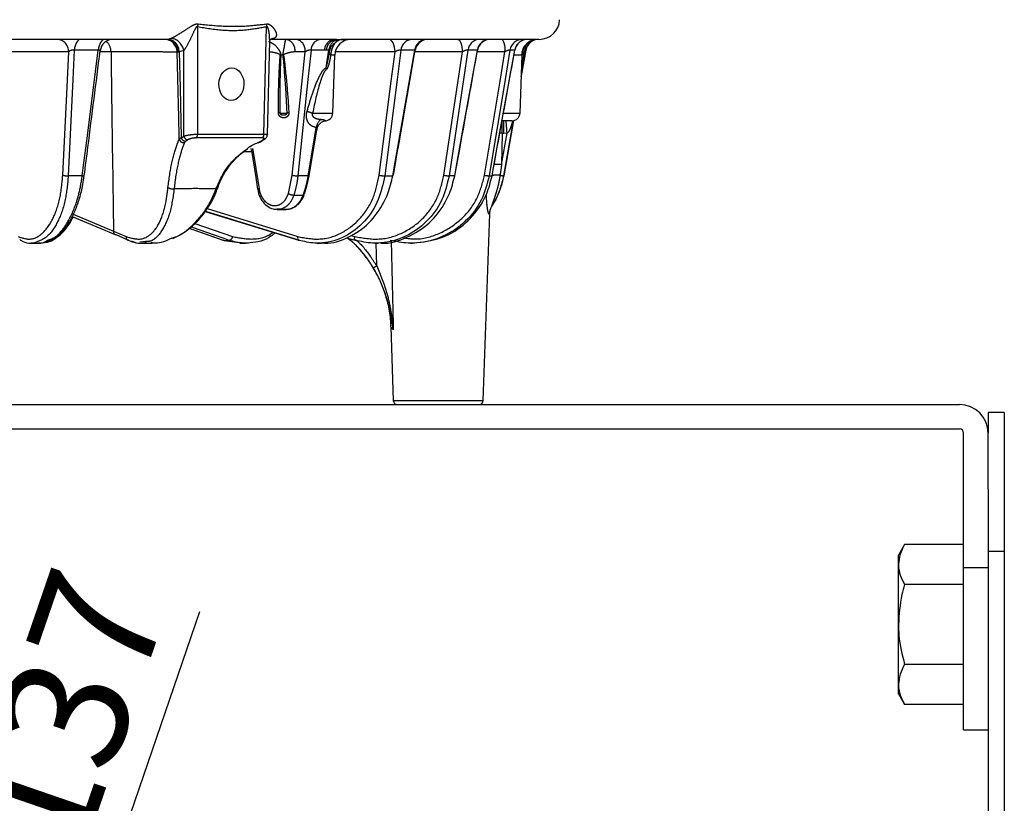
# Model space of a CAD drawing. Extents: x 5 to 415, y 5 to 292.
# Drawn here: x 85 to 109, y 112 to 131 of the extents above; entities that cross this region are included whole.
import ezdxf

# ---------------------------------------------------------------- set-up
doc = ezdxf.new("R2010")
doc.units = 0
doc.header["$PDSIZE"] = -1
doc.linetypes.add('CENTERX2', pattern=[20.32, 12.7, -2.54, 2.54, -2.54])
doc.linetypes.add('PHANTOM', pattern=[12.7, 6.35, -1.27, 1.27, -1.27, 1.27, -1.27])
doc.layers.get('0').update_dxf_attribs({"linetype": 'CONTINUOUS'})
doc.layers.get('DEFPOINTS').update_dxf_attribs({"linetype": 'CONTINUOUS'})
doc.layers.add('中心線', color=11, linetype='CENTERX2')
doc.styles.add('SLDTEXTSTYLE0', font='TXT', dxfattribs={"width": 0.7, "bigfont": 'bigfont'})
doc.styles.get("Standard").update_dxf_attribs({"font": 'msgothic.ttc'})
doc.dimstyles.new('SLDDIMSTYLE7', dxfattribs={"dimtxt": 3.031684, "dimasz": 2, "dimexe": 0, "dimexo": 0.0625, "dimgap": 0.757921, "dimtad": 1, "dimdec": 1, "dimlfac": 5, "dimrnd": 1e-09, "dimzin": 12, "dimtxsty": 'SLDTEXTSTYLE0', "dimblk1": 'OPEN30', "dimblk2": 'OPEN30', "dimsah": 1, "dimcen": 0, "dimazin": 3, "dimtfac": 1, "dimtdec": 1, "dimtofl": 0, "dimtmove": 0, "dimatfit": 3, "dimtolj": 1, "dimtzin": 12})

# ---------------------------------------------------------------- blocks, each defined once
blk = doc.blocks.new('_OPEN30')
at = {"color": 0, "linetype": 'BYBLOCK'}
for p, q in [((-1, 0.267949), (0, 0)), ((0, 0), (-1, -0.267949)), ((0, 0), (-1, 0))]:
    blk.add_line(p, q, dxfattribs=at)
blk = doc.blocks.new('_D_15')
at = {"layer": 'DEFPOINTS', "color": 0}
for p in [(84.316, 103.041), (75.402, 77.132)]:
    blk.add_point(p, dxfattribs=at)
at = {"layer": '中心線', "color": 0}
blk.add_line((84.967, 104.932), (88.951, 116.513), dxfattribs=at)
at = {"layer": '中心線', "color": 0, "xscale": 2, "yscale": 2, "zscale": 2, "rotation": 251.014031051271}
blk.add_blockref('_OPEN30', (84.316, 103.041), dxfattribs=at)
at = {"layer": '中心線', "color": 0, "insert": (82.267, 108.778), "char_height": 3.0317, "attachment_point": 1, "rotation": 71.014}
blk.add_mtext('\\A1;R137', dxfattribs=at)

msp = doc.modelspace()

# ---------------------------------------------------------------- linework, layer by layer
at = {"color": 0, "linetype": 'PHANTOM'}
for p, q in [((88.888289, 130.858488), (88.894014, 128.226203)), ((90.5214, 128.226203), (90.586125, 130.858488)), ((88.175132, 130.554629), (88.246949, 130.577735)), ((90.77617, 130.577735), (90.711092, 130.554629)), ((88.144547, 130.551825), (88.175132, 130.554629)), ((90.711092, 130.554629), (90.696858, 130.553553)), ((92.268588, 130.548421), (92.307334, 130.542091)), ((85.726916, 130.245782), (83.132488, 130.245782)), ((86.45423, 130.287392), (85.86449, 130.287392)), ((86.765886, 130.245782), (86.496982, 130.245782)), ((88.41863, 130.238251), (88.38975, 130.239493)), ((88.440143, 130.242009), (88.41863, 130.238251)), ((88.551508, 130.279902), (88.440143, 130.242009)), ((88.556078, 128.179301), (88.551508, 130.279902)), ((90.993408, 130.165783), (90.934362, 130.165783)), ((91.533196, 130.245782), (91.282355, 130.245782)), ((92.007772, 130.287392), (91.678481, 130.287392)), ((92.054205, 130.286712), (92.007772, 130.287392)), ((92.116149, 130.285466), (92.054205, 130.286712)), ((92.262932, 130.165783), (92.16009, 130.165783)), ((93.742142, 130.245782), (92.282096, 130.245782)), ((94.225555, 130.287392), (93.884686, 130.287392)), ((95.393835, 130.245782), (94.230618, 130.245782)), ((95.762706, 130.287392), (95.529309, 130.287392)), ((96.438092, 130.245782), (95.760549, 130.245782)), ((96.681214, 130.287392), (96.562378, 130.287392)), ((96.848007, 130.165783), (96.670686, 130.165783)), ((96.682324, 130.28859), (96.681214, 130.287392)), ((96.952504, 130.287392), (96.8414, 129.654712)), ((96.855091, 130.165783), (96.848007, 130.165783)), ((96.899513, 130.200458), (96.849279, 129.88034)), ((96.861868, 130.19963), (96.899513, 130.200458)), ((96.955532, 130.287392), (96.952504, 130.287392)), ((90.912013, 128.744844), (91.091782, 128.744844)), ((91.716887, 128.744844), (92.213312, 128.744844)), ((96.407608, 128.744844), (96.809626, 128.744844)), ((96.648981, 128.55979), (96.410798, 127.204529)), ((88.493039, 128.139279), (88.556078, 128.179301)), ((88.894014, 128.226203), (90.5214, 128.226203)), ((96.357274, 127.480365), (96.492304, 128.24846)), ((96.371079, 128.245784), (96.357274, 127.480365)), ((96.411947, 128.245784), (96.371079, 128.245784)), ((96.492304, 128.24846), (96.411947, 128.245784)), ((88.654776, 128.087411), (88.594518, 128.049291)), ((90.435678, 128.049291), (90.496533, 128.087411)), ((90.217662, 127.794365), (90.030054, 127.795116)), ((90.246617, 127.834288), (90.400392, 126.885325)), ((86.061089, 127.204529), (85.716697, 127.204529)), ((91.122373, 126.766682), (91.214891, 127.217532)), ((91.610618, 127.204529), (91.354849, 127.204529)), ((93.486603, 127.204529), (93.685662, 127.204529)), ((95.205169, 127.204529), (95.068871, 127.204529)), ((96.053575, 127.204529), (96.122972, 127.204529)), ((96.411941, 127.204529), (96.410798, 127.204529)), ((91.256835, 126.729951), (91.484976, 126.729951)), ((96.12059, 126.465241), (96.120769, 126.465241)), ((85.839506, 126.26055), (86.827991, 125.848026)), ((89.127393, 126.40116), (91.352933, 125.712205)), ((88.828294, 126.03528), (89.752709, 125.712205)), ((86.827991, 125.848026), (87.137172, 125.712395)), ((88.687149, 125.916509), (89.535624, 125.619973)), ((92.65354, 125.740958), (92.754345, 125.712205)), ((89.535624, 125.619973), (89.66953, 125.619973)), ((93.289991, 124.994037), (93.278812, 125.549165)), ((93.698779, 121.688334), (95.086687, 121.688334)), ((95.086687, 121.688334), (95.90552, 121.688334)), ((107.70216, 117.591826), (108.302159, 117.591826)), ((107.70216, 113.604835), (108.302159, 113.604835))]:
    msp.add_line(p, q, dxfattribs=at)
at = {"color": 0, "linetype": 'CONTINUOUS'}
for p, q in [((88.144547, 130.551825), (81.176722, 130.551825)), ((84.81536, 130.539326), (84.81536, 130.551825)), ((90.606903, 128.209958), (90.663624, 130.516715)), ((92.304954, 130.551825), (90.673981, 130.551825)), ((92.250567, 130.551825), (92.268588, 130.548421)), ((92.304954, 130.551825), (92.477872, 130.551825)), ((97.24205, 130.551825), (92.477872, 130.551825)), ((96.08326, 130.551825), (96.078194, 130.551825)), ((92.213312, 128.744844), (92.262932, 130.165783)), ((96.809626, 128.744844), (96.859242, 130.16564)), ((96.840763, 129.636509), (96.955532, 130.287392)), ((92.010416, 128.551824), (91.991651, 128.551824)), ((92.013434, 128.551824), (92.010416, 128.551824)), ((96.609748, 128.551824), (96.380932, 128.551824)), ((96.411941, 127.204529), (96.650236, 128.555966)), ((90.196352, 127.877221), (90.209818, 127.821387)), ((90.213176, 127.822409), (90.213088, 127.822653)), ((86.09779, 127.147294), (86.107497, 127.210254)), ((91.633325, 127.205706), (91.63332, 127.205921)), ((96.124244, 127.204064), (96.122972, 127.204529)), ((89.375286, 126.88636), (89.375468, 126.886831)), ((90.366862, 126.8737), (90.366893, 126.874039)), ((91.508411, 126.736177), (91.508551, 126.736758)), ((89.080866, 126.331035), (91.374402, 125.621031)), ((89.083523, 126.335041), (91.392634, 125.621022)), ((90.849983, 126.376513), (91.053905, 126.376513)), ((95.90552, 121.688334), (96.065444, 126.26797)), ((85.808332, 126.201824), (86.866814, 125.760094)), ((87.201865, 125.619973), (86.888828, 125.755794)), ((88.684987, 125.914822), (89.52238, 125.622163)), ((84.813558, 125.551824), (84.999857, 125.551824)), ((84.999857, 125.551824), (85.031324, 125.551824)), ((87.61522, 125.588981), (87.472178, 125.578592)), ((87.493422, 125.551824), (87.758106, 125.551824)), ((87.758106, 125.551824), (87.786331, 125.551824)), ((89.535624, 125.619973), (89.921029, 125.565244)), ((89.930417, 125.551824), (90.068673, 125.551824)), ((91.374407, 125.621036), (91.381649, 125.619973)), ((91.828157, 125.551824), (91.935751, 125.551824)), ((91.935751, 125.551824), (91.953761, 125.551824)), ((92.538684, 125.684173), (92.762271, 125.620399)), ((92.765439, 125.619973), (92.762287, 125.620396)), ((93.250543, 125.551824), (93.324496, 125.551824)), ((94.130864, 125.551824), (94.168364, 125.551824)), ((93.181093, 124.974979), (93.207512, 124.930949)), ((93.207512, 124.930949), (93.220914, 124.908612)), ((93.220914, 124.908612), (93.256928, 124.848587)), ((93.635527, 123.499645), (93.698779, 121.688334)), ((81.005952, 121.591825), (107.602159, 121.591825)), ((108.702159, 121.391825), (108.302159, 121.391825)), ((108.302159, 121.391825), (108.302159, 120.891825)), ((108.702159, 121.391825), (108.702159, 117.994601)), ((81.005952, 120.991824), (107.602159, 120.991824)), ((107.70216, 117.591826), (107.70216, 120.891825)), ((108.302159, 119.514475), (108.302159, 120.891825)), ((108.302159, 119.514475), (108.302159, 117.994601)), ((106.253997, 118.154816), (106.10216, 117.891825)), ((107.70216, 118.154816), (106.253997, 118.154816)), ((108.302159, 117.994601), (108.702159, 117.994601)), ((108.302159, 117.994601), (108.302159, 95.203912)), ((108.702159, 117.994601), (108.702159, 95.203912)), ((106.10216, 117.664067), (106.10216, 117.891825)), ((106.10216, 116.191823), (106.10216, 117.664067)), ((107.70216, 113.604835), (107.70216, 117.591826)), ((107.70216, 117.173321), (106.253997, 117.173321)), ((106.10216, 114.719582), (106.10216, 116.191823)), ((107.70216, 115.210328), (106.253997, 115.210328)), ((106.10216, 114.491824), (106.10216, 114.719582)), ((106.10216, 114.491824), (106.253997, 114.228833)), ((107.70216, 114.228833), (106.253997, 114.228833)), ((107.70216, 113.604186), (107.70216, 113.604835)), ((107.70216, 113.604186), (108.302159, 113.604186))]:
    msp.add_line(p, q, dxfattribs=at)
at = {"color": 0, "linetype": 'PHANTOM', "flags": 128}
for points in [[(90.77617, 130.577735), (90.731329, 130.570934), (90.696721, 130.556757)], [(86.017463, 130.551825), (85.99049, 130.546964), (85.964336, 130.532525), (85.939796, 130.508954), (85.917616, 130.476958), (85.898471, 130.437518), (85.882941, 130.391825), (85.871498, 130.341271), (85.86449, 130.287392)], [(86.615826, 130.551825), (86.587332, 130.546964), (86.559704, 130.532525), (86.533782, 130.508954), (86.510352, 130.476958), (86.490126, 130.437518), (86.473721, 130.391825), (86.461633, 130.341271), (86.45423, 130.287392)], [(93.742142, 130.245782), (93.73782, 130.306188), (93.727723, 130.363891), (93.712214, 130.416796), (93.691859, 130.462981), (93.667397, 130.500767), (93.639715, 130.528785), (93.609821, 130.54601), (93.578798, 130.551825)], [(95.280695, 130.551825), (95.302183, 130.54601), (95.322889, 130.528785), (95.342063, 130.500767), (95.359007, 130.462981), (95.373106, 130.416796), (95.383849, 130.363891), (95.390843, 130.306188), (95.393835, 130.245782)], [(85.581203, 127.217532), (85.67725, 129.212684), (85.726916, 130.245782)], [(85.86449, 130.287392), (85.830032, 129.567907), (85.716697, 127.204529)], [(86.061089, 127.204529), (86.086197, 127.401302), (86.186609, 128.188408), (86.45423, 130.287392)], [(88.442637, 128.108335), (88.441557, 128.151826), (88.429647, 128.631676), (88.38975, 130.239493)], [(88.440143, 130.242009), (88.462513, 129.352904), (88.492723, 128.151826), (88.493039, 128.139279)], [(91.214891, 127.217532), (91.424674, 129.212684), (91.533196, 130.245782)], [(91.678481, 130.287392), (91.602821, 129.566125), (91.354849, 127.204529)], [(92.045944, 129.857356), (92.073912, 130.0279), (92.116149, 130.285466)], [(93.350791, 127.217532), (93.64947, 129.52821), (93.742142, 130.245782)], [(93.884686, 130.287392), (93.791844, 129.567907), (93.486603, 127.204529)], [(93.685662, 127.204529), (93.720144, 127.401302), (93.858049, 128.188408), (94.225555, 130.287392)], [(94.94133, 127.217532), (95.239547, 129.212684), (95.393835, 130.245782)], [(95.529309, 130.287392), (95.421921, 129.567907), (95.068871, 127.204529)], [(95.205169, 127.204529), (95.240781, 127.401302), (95.383193, 128.188408), (95.762706, 130.287392)], [(95.938181, 127.217532), (96.319706, 129.52821), (96.438092, 130.245782)], [(96.562378, 130.287392), (96.443707, 129.567907), (96.053575, 127.204529)], [(96.122972, 127.204529), (96.158629, 127.401302), (96.301224, 128.188408), (96.681214, 130.287392)], [(91.133438, 128.747634), (91.128509, 128.747306), (91.123495, 128.746969), (91.1184, 128.746627), (91.113227, 128.746281), (91.107975, 128.745929), (91.10265, 128.745572), (91.097251, 128.745211), (91.091782, 128.744844)], [(91.610618, 127.204529), (91.642927, 127.401302), (91.772131, 128.188408), (91.804517, 128.385741)], [(89.34381, 126.886288), (89.358454, 126.884095), (89.368895, 126.883826), (89.374569, 126.885498), (89.375286, 126.88636)], [(91.484976, 126.729951), (91.495699, 126.730002), (91.503369, 126.731599), (91.507696, 126.734684), (91.508411, 126.736177)], [(89.66953, 125.619973), (89.52142, 125.671736), (88.92898, 125.878788), (88.728564, 125.948832)], [(91.352933, 125.712205), (91.350042, 125.693975), (91.349112, 125.676567), (91.350174, 125.660614), (91.353192, 125.64669), (91.358054, 125.635306), (91.364584, 125.626875), (91.372545, 125.621701), (91.374407, 125.621036)], [(92.762287, 125.620396), (92.759367, 125.621701), (92.754397, 125.626875), (92.750709, 125.635306), (92.748437, 125.64669), (92.747665, 125.660614), (92.748419, 125.676567), (92.750673, 125.693975), (92.754345, 125.712205)]]:
    msp.add_lwpolyline(points, dxfattribs=at)
at = {"color": 0, "linetype": 'CONTINUOUS', "flags": 128}
for points in [[(91.633322, 127.205703), (91.690687, 127.555368), (91.817044, 128.325934)], [(90.382058, 128.020463), (90.390553, 128.018645), (90.394558, 128.01953)], [(90.496533, 128.087411), (90.510746, 128.089235), (90.523242, 128.094298)], [(90.213079, 127.822647), (90.320737, 127.158383), (90.366835, 126.873691)], [(95.205169, 127.204529), (95.209748, 127.204029), (95.210748, 127.204091)], [(86.888828, 125.755794), (86.874576, 125.757522), (86.866782, 125.760115)], [(89.535624, 125.619973), (89.523796, 125.621701), (89.522374, 125.622166)]]:
    msp.add_lwpolyline(points, dxfattribs=at)
at = {"color": 0, "linetype": 'PHANTOM'}
for centre, radius, start, end in [((89.38591, 130.772654), 0.504969, 161.7810382, 170.2134062), ((91.050421, 130.928727), 0.469579, 179.7798276, 188.6025972), ((88.192701, 130.217626), 0.364172, 9.8464174, 81.4330744), ((85.427399, 130.252935), 0.299602, 358.6317978, 86.048047), ((86.427128, 130.247749), 0.338763, 359.6672848, 49.0714904), ((88.073612, 130.235685), 0.316161, 0.6902434, 89.3439158), ((88.120369, 130.254121), 0.298684, 356.9541171, 85.3567931), ((88.127528, 130.245638), 0.312636, 359.3347977, 81.2417049), ((91.007462, 130.28253), 0.277338, 352.3857197, 76.167014), ((91.258303, 130.28253), 0.277338, 352.3857197, 76.167014), ((91.951543, 130.280949), 0.273138, 97.3791154, 178.6483148), ((92.283088, 130.278284), 0.275467, 96.7800596, 178.1053699), ((92.345021, 130.267148), 0.291473, 105.2024272, 176.1512846), ((92.41427, 130.262895), 0.298974, 110.9576167, 175.6703374), ((92.455822, 130.191173), 0.33308, 123.4573153, 166.0435224), ((92.481391, 130.246119), 0.305726, 90.6595894, 133.1789228), ((94.173952, 130.262077), 0.290372, 93.7572356, 174.998572), ((94.517529, 130.258946), 0.293357, 93.2736159, 174.4355353), ((95.832043, 130.246452), 0.305489, 91.5848538, 172.2984955), ((96.06743, 130.244125), 0.30778, 91.3079617, 171.918732), ((95.98785, 130.317054), 0.455848, 351.0048681, 30.9987788), ((96.87404, 130.235956), 0.315877, 90.4119661, 170.6285297), ((96.993921, 130.234716), 0.317113, 90.2854158, 170.4382724), ((97.244794, 130.154898), 0.396937, 90.3960879, 178.4285004), ((97.295239, 130.243253), 0.370644, 148.1396543, 173.8617278), ((90.711905, 129.250723), 0.941712, 76.3361128, 77.0749571), ((90.57346, 132.026624), 1.907638, 282.7172805, 283.0928223), ((92.204304, 130.237622), 0.084355, 199.9252774, 238.3891308), ((92.438745, 129.890746), 0.394218, 184.8586495, 191.3805562), ((90.765016, 127.067201), 1.684071, 84.9924539, 86.2331204), ((92.575491, 131.586068), 2.968122, 250.439286, 253.1854411), ((92.162707, 128.316503), 0.364821, 131.5203476, 169.0596244), ((90.424073, 128.320099), 5.94747, 359.2840558, 2.2329188), ((90.462278, 128.320093), 5.950132, 359.2844368, 2.23198), ((91.017342, 127.933608), 5.484008, 3.2913179, 6.4727494), ((88.669668, 128.202356), 0.115905, 191.4734399, 262.6183677), ((88.790597, 128.218451), 0.103708, 303.7126397, 4.2873242), ((90.41835, 128.218091), 0.103369, 303.7897783, 4.501038), ((88.546988, 128.124007), 0.105521, 188.5411489, 281.1089869), ((88.609483, 128.168379), 0.120024, 194.0310928, 262.8375365), ((90.436228, 128.101595), 0.052307, 269.3981003, 303.0503593), ((90.253226, 127.761113), 0.073473, 95.1608483, 123.1133955), ((96.198846, 119.352359), 8.12955, 88.8833499, 90.19025), ((85.689611, 127.634734), 0.431057, 255.4341044, 273.6026308), ((86.079218, 127.274485), 0.072267, 255.4712371, 295.4958338), ((91.336725, 127.769184), 0.564945, 257.545966, 271.8383888), ((91.620206, 127.239169), 0.035943, 254.5288396, 291.4067396), ((93.47493, 127.798377), 0.593962, 257.936153, 271.1261077), ((95.065245, 127.800973), 0.596454, 258.0093311, 270.3482877), ((96.060539, 127.784875), 0.580388, 257.8294688, 269.3125006), ((96.265399, 121.508689), 5.707633, 89.4571853, 91.44133), ((96.428872, 127.714859), 0.51065, 257.6292246, 267.9716494), ((88.278457, 127.087771), 0.205284, 236.5495548, 281.0427894), ((90.409432, 126.803134), 0.082687, 96.2765172, 120.9615166), ((91.260505, 127.007865), 0.277938, 240.1989088, 269.2433646), ((96.447349, 126.254706), 0.388711, 147.2057853, 178.9417614), ((86.906111, 125.829983), 0.080177, 166.994951, 240.6248262), ((87.209517, 125.694181), 0.074602, 165.8684387, 264.1127498), ((89.645647, 125.725134), 0.10784, 282.7955346, 353.1139507), ((92.847861, 125.681751), 0.817575, 295.9572138, 302.7369359)]:
    msp.add_arc(centre, radius, start, end, dxfattribs=at)
at = {"color": 0, "linetype": 'CONTINUOUS'}
for centre, radius, start, end in [((97.280902, 131.051825), 0.5, 270, 358), ((86.817838, 130.231824), 0.320001, 90.0077131, 172.8931366), ((92.662688, 130.151825), 0.4, 90, 178), ((92.305043, 130.354888), 0.196937, 90.0257147, 100.6674626), ((94.553167, 130.231826), 0.319999, 90.0009881, 170.1448977), ((96.0833, 130.231825), 0.32, 90.0070851, 169.8320916), ((96.99761, 130.231823), 0.320002, 90.0008425, 169.7830389), ((97.259003, 130.151846), 0.399999, 90.161957, 178.1312926), ((97.267619, 130.231853), 0.319971, 90.0034201, 170.0043736), ((97.270671, 130.231825), 0.32, 90, 170), ((92.013434, 128.751825), 0.2, 270, 358), ((96.609748, 128.751825), 0.2, 270, 358), ((93.691868, 127.226944), 0.023258, 254.5224524, 286.4648064), ((94.442325, 127.551825), 2, 327.0990609, 350), ((93.798719, 121.691825), 0.1, 182, 270), ((95.805581, 121.691825), 0.1, 270, 358), ((107.602159, 120.891825), 0.7, 0, 90), ((107.602159, 120.891825), 0.1, 0, 90)]:
    msp.add_arc(centre, radius, start, end, dxfattribs=at)
msp.add_ellipse((89.721443, 129.451825), major_axis=(0.010868, 0.399913), ratio=0.766435333, dxfattribs=at)
at = {"color": 0, "linetype": 'PHANTOM'}
for points, knots in [([(88.246949, 130.577735), (88.257496, 130.583065), (88.297408, 130.603234), (88.403442, 130.662597), (88.561128, 130.760681), (88.705651, 130.858779), (88.808977, 130.917109), (88.867085, 130.93362), (88.893023, 130.931575), (88.906256, 130.930532)], [0, 0, 0, 0, 0.057708779, 0.218382762, 0.457165524, 0.737888881, 0.878657891, 0.9380926, 1, 1, 1, 1]), ([(88.888289, 130.858488), (88.885776, 130.859828), (88.88126, 130.862236), (88.87328, 130.861451), (88.863984, 130.856318), (88.844452, 130.83472), (88.793656, 130.734742), (88.717794, 130.55995), (88.62286, 130.377852), (88.565578, 130.299217), (88.551508, 130.279902)], [0, 0, 0, 0, 0.01478384, 0.026562021, 0.040970267, 0.066211507, 0.157297916, 0.518813846, 0.881807335, 1, 1, 1, 1]), ([(90.586125, 130.858488), (90.432494, 130.829592), (90.075097, 130.762371), (89.503981, 130.753682), (89.094439, 130.823396), (88.888289, 130.858488)], [0, 0, 0, 0, 0.272431632, 0.633767441, 1, 1, 1, 1]), ([(88.906256, 130.930532), (89.110694, 130.909268), (89.521125, 130.866578), (90.080504, 130.871628), (90.431266, 130.912922), (90.580845, 130.930532)], [0, 0, 0, 0, 0.362743915, 0.728246728, 1, 1, 1, 1]), ([(90.580845, 130.930532), (90.59056, 130.931545), (90.611673, 130.933747), (90.65253, 130.923388), (90.696268, 130.894194), (90.765996, 130.824169), (90.82383, 130.73009), (90.833453, 130.640259), (90.805608, 130.595906), (90.782494, 130.581639), (90.77617, 130.577735)], [0, 0, 0, 0, 0.048091125, 0.104511948, 0.216315788, 0.319494056, 0.630315434, 0.842424039, 0.956887723, 1, 1, 1, 1]), ([(90.662599, 130.522264), (90.660866, 130.591957), (90.65858, 130.683876), (90.634709, 130.793792), (90.621369, 130.838659), (90.606479, 130.857526), (90.599703, 130.8618), (90.592745, 130.861895), (90.588492, 130.860016), (90.586364, 130.858642), (90.586125, 130.858488)], [0, 0, 0, 0, 0.563013843, 0.742558918, 0.901515969, 0.929128612, 0.957311066, 0.977418909, 0.997459612, 1, 1, 1, 1]), ([(90.635962, 130.502997), (90.681044, 130.482377), (90.775053, 130.439379), (90.856309, 130.345681), (90.905084, 130.267262), (90.924427, 130.224577), (90.931895, 130.193247), (90.933583, 130.18066), (90.934223, 130.172773), (90.934315, 130.168159), (90.934362, 130.165783)], [0, 0, 0, 0, 0.312919058, 0.652527222, 0.76582133, 0.904070762, 0.949661293, 0.970611261, 0.984865221, 1, 1, 1, 1]), ([(90.993408, 130.165783), (90.993337, 130.167873), (90.993169, 130.172816), (90.993201, 130.180167), (90.993543, 130.190528), (90.99793, 130.24536), (91.023011, 130.353659), (91.03995, 130.476696), (91.056447, 130.543107), (91.068988, 130.549418), (91.073771, 130.551825)], [0, 0, 0, 0, 0.009201663, 0.021765282, 0.032424742, 0.055182516, 0.268165709, 0.573606844, 0.837387951, 1, 1, 1, 1]), ([(92.27219, 130.469061), (92.255716, 130.446174), (92.230963, 130.411785), (92.200807, 130.34898), (92.182082, 130.297109), (92.168602, 130.241569), (92.162304, 130.198608), (92.160579, 130.173042), (92.16009, 130.165783)], [0, 0, 0, 0, 0.300824777, 0.452006088, 0.635296298, 0.7844125, 0.938793221, 1, 1, 1, 1]), ([(92.307334, 130.542091), (92.313037, 130.541276), (92.3257, 130.539465), (92.324642, 130.529648), (92.306097, 130.509383), (92.283801, 130.482869), (92.27219, 130.469061)], [0, 0, 0, 0, 0.168135356, 0.373354831, 0.673659087, 1, 1, 1, 1]), ([(85.86449, 130.287392), (85.856254, 130.288232), (85.846212, 130.289256), (85.825263, 130.2884), (85.811778, 130.286491), (85.789565, 130.281391), (85.766223, 130.273449), (85.741855, 130.2598), (85.731338, 130.249932), (85.726916, 130.245782)], [0, 0, 0, 0, 0.160371758, 0.195536913, 0.376118518, 0.39407236, 0.605128352, 0.83392676, 1, 1, 1, 1]), ([(86.498914, 130.27174), (86.499529, 130.273758), (86.501516, 130.280277), (86.493275, 130.286629), (86.480228, 130.288961), (86.467399, 130.288999), (86.459919, 130.288086), (86.45423, 130.287392)], [0, 0, 0, 0, 0.151613931, 0.489686727, 0.747344459, 0.807845553, 1, 1, 1, 1]), ([(88.38975, 130.239493), (88.274185, 130.240346), (88.039706, 130.242077), (87.52314, 130.243921), (87.073352, 130.24512), (86.853288, 130.245594), (86.765886, 130.245782)], [0, 0, 0, 0, 0.353606113, 0.717458572, 0.88778423, 1, 1, 1, 1]), ([(86.765886, 130.245782), (86.771053, 129.852891), (86.790331, 128.387043), (86.812075, 126.921072), (86.827991, 125.848026)], [0, 0, 0, 0, 0.268029853, 1, 1, 1, 1]), ([(90.922544, 130.168576), (90.922555, 130.169055), (90.922578, 130.170012), (90.922026, 130.171697), (90.920137, 130.174617), (90.910429, 130.182068), (90.868293, 130.199504), (90.777329, 130.231), (90.692629, 130.24021), (90.641386, 130.245782)], [0, 0, 0, 0, 0.003748089, 0.007483018, 0.013941878, 0.033150309, 0.120595972, 0.467970798, 1, 1, 1, 1]), ([(90.875654, 128.747634), (90.877953, 129.087576), (90.881165, 129.562735), (90.913377, 130.034363), (90.922544, 130.168576)], [0, 0, 0, 0, 0.715426608, 1, 1, 1, 1]), ([(90.934362, 130.165783), (90.928811, 130.031525), (90.90927, 129.558909), (90.910869, 129.084491), (90.912013, 128.744844)], [0, 0, 0, 0, 0.2840758531, 1, 1, 1, 1]), ([(91.091782, 128.744844), (91.08081, 128.957916), (91.056387, 129.432164), (91.015774, 129.905248), (90.993408, 130.165783)], [0, 0, 0, 0, 0.44928272, 1, 1, 1, 1]), ([(91.282355, 130.245782), (91.241847, 130.242113), (91.164057, 130.235069), (91.076705, 130.205906), (91.02724, 130.187113), (91.013093, 130.178772), (91.009463, 130.176085), (91.007154, 130.173821), (91.005904, 130.171581), (91.005465, 130.170023), (91.005557, 130.168996), (91.005595, 130.168576)], [0, 0, 0, 0, 0.422439656, 0.811259592, 0.943141102, 0.961961376, 0.974431276, 0.987218809, 0.991940049, 0.996707651, 1, 1, 1, 1]), ([(91.005595, 130.168576), (91.032596, 129.932837), (91.086706, 129.460423), (91.11784, 128.985544), (91.133438, 128.747634)], [0, 0, 0, 0, 0.499007619, 1, 1, 1, 1]), ([(91.678481, 130.287392), (91.672102, 130.288232), (91.664324, 130.289256), (91.646, 130.2884), (91.633273, 130.28649), (91.610937, 130.281392), (91.585674, 130.273449), (91.555578, 130.2598), (91.539822, 130.249932), (91.533196, 130.245782)], [0, 0, 0, 0, 0.160366525, 0.195538593, 0.376113779, 0.394070835, 0.60512681, 0.833932042, 1, 1, 1, 1]), ([(92.045944, 129.857356), (92.047522, 129.860615), (92.05481, 129.875668), (92.072822, 129.940438), (92.097378, 130.054259), (92.115554, 130.156003), (92.124999, 130.208875)], [0, 0, 0, 0, 0.031255208, 0.144346335, 0.555363321, 1, 1, 1, 1]), ([(92.16009, 130.165783), (92.150856, 130.111938), (92.132744, 130.00631), (92.101398, 129.888948), (92.06915, 129.82741), (92.055713, 129.815899), (92.052278, 129.812957)], [0, 0, 0, 0, 0.421983142, 0.827790412, 0.955971429, 1, 1, 1, 1]), ([(92.132575, 130.271507), (92.13225, 130.274498), (92.1316, 130.280494), (92.127282, 130.285357), (92.121595, 130.28619), (92.117342, 130.285625), (92.116149, 130.285466)], [0, 0, 0, 0, 0.277039579, 0.555268826, 0.875319683, 1, 1, 1, 1]), ([(92.124999, 130.208875), (92.125248, 130.210306), (92.126124, 130.215355), (92.127525, 130.223873), (92.12927, 130.235032), (92.130753, 130.245663), (92.132356, 130.258576), (92.132488, 130.266414), (92.132575, 130.271507)], [0, 0, 0, 0, 0.064922709, 0.229008198, 0.38609047, 0.574387743, 0.723415765, 1, 1, 1, 1]), ([(93.884686, 130.287392), (93.87954, 130.288232), (93.873265, 130.289256), (93.857121, 130.2884), (93.845357, 130.28649), (93.823986, 130.281392), (93.798901, 130.273449), (93.767276, 130.259801), (93.749583, 130.249932), (93.742142, 130.245782)], [0, 0, 0, 0, 0.160367394, 0.195538741, 0.376107789, 0.394067488, 0.605128185, 0.833932895, 1, 1, 1, 1]), ([(94.237529, 130.28665), (94.237405, 130.287687), (94.237248, 130.288999), (94.232653, 130.288982), (94.228621, 130.288079), (94.225555, 130.287392)], [0, 0, 0, 0, 0.475513333, 0.601130094, 1, 1, 1, 1]), ([(95.529309, 130.287392), (95.525555, 130.288232), (95.520978, 130.289256), (95.507491, 130.2884), (95.497058, 130.28649), (95.477291, 130.281392), (95.453156, 130.273449), (95.420959, 130.2598), (95.401866, 130.249932), (95.393835, 130.245782)], [0, 0, 0, 0, 0.160382133, 0.195552834, 0.376118486, 0.39407511, 0.605127609, 0.833930659, 1, 1, 1, 1]), ([(95.767722, 130.288399), (95.767972, 130.288617), (95.768504, 130.28908), (95.767101, 130.288897), (95.764604, 130.288042), (95.762706, 130.287392)], [0, 0, 0, 0, 0.175612685, 0.373039242, 1, 1, 1, 1]), ([(96.562378, 130.287392), (96.560128, 130.288232), (96.557385, 130.289256), (96.546975, 130.2884), (96.538176, 130.28649), (96.520635, 130.281393), (96.498166, 130.273448), (96.466383, 130.2598), (96.446468, 130.249932), (96.438092, 130.245782)], [0, 0, 0, 0, 0.160377199, 0.195543448, 0.376111705, 0.394073199, 0.605125376, 0.833928234, 1, 1, 1, 1]), ([(96.926721, 130.282886), (96.926021, 130.282481), (96.92426, 130.281463), (96.920029, 130.275568), (96.909496, 130.251749), (96.90341, 130.224718), (96.899899, 130.202862), (96.899513, 130.200458)], [0, 0, 0, 0, 0.034929988, 0.087811301, 0.255778012, 0.918166134, 1, 1, 1, 1]), ([(96.952504, 130.287392), (96.951829, 130.288232), (96.951006, 130.289257), (96.944197, 130.288426), (96.937454, 130.286595), (96.929552, 130.283898), (96.927574, 130.283191), (96.926721, 130.282886)], [0, 0, 0, 0, 0.384758345, 0.469088848, 0.874375952, 0.94576664, 1, 1, 1, 1]), ([(91.581747, 128.789244), (91.618647, 128.916925), (91.692347, 129.171945), (91.804538, 129.479135), (91.906827, 129.692228), (91.977918, 129.808036), (92.028006, 129.844351), (92.045944, 129.857356)], [0, 0, 0, 0, 0.326732194, 0.652586373, 0.80482154, 0.930099658, 1, 1, 1, 1]), ([(92.052278, 129.812957), (92.03949, 129.800751), (92.026109, 129.787979), (91.99237, 129.73723), (91.950078, 129.645371), (91.834778, 129.309458), (91.769865, 128.998573), (91.716887, 128.744844)], [0, 0, 0, 0, 0.056582318, 0.059208785, 0.177061005, 0.328361048, 1, 1, 1, 1]), ([(91.133438, 128.747634), (91.133246, 128.73706), (91.132861, 128.715954), (91.120318, 128.684561), (91.09613, 128.653912), (91.054231, 128.628929), (90.998718, 128.62098), (90.945699, 128.635507), (90.907843, 128.664239), (90.886941, 128.69425), (90.876879, 128.722727), (90.876014, 128.74032), (90.875654, 128.747634)], [0, 0, 0, 0, 0.067777899, 0.13528105, 0.226919871, 0.355666997, 0.525810195, 0.697648078, 0.80480503, 0.886728398, 0.952913236, 1, 1, 1, 1]), ([(90.912013, 128.744844), (90.912079, 128.742706), (90.912167, 128.739847), (90.913656, 128.734161), (90.915858, 128.729675), (90.921737, 128.721604), (90.933684, 128.711971), (90.958694, 128.701363), (90.993902, 128.696224), (91.032025, 128.699027), (91.062054, 128.70813), (91.080538, 128.719467), (91.089174, 128.730235), (91.091958, 128.738707), (91.091838, 128.7429), (91.091782, 128.744844)], [0, 0, 0, 0, 0.02318217, 0.030998077, 0.065227927, 0.080330652, 0.154733698, 0.268501825, 0.469191814, 0.670641384, 0.813077898, 0.901094164, 0.954456859, 0.978883383, 1, 1, 1, 1]), ([(91.804517, 128.385741), (91.75752, 128.399396), (91.684828, 128.420517), (91.60599, 128.506255), (91.569947, 128.596326), (91.561893, 128.697097), (91.575044, 128.758131), (91.581747, 128.789244)], [0, 0, 0, 0, 0.3445612236, 0.5329464579, 0.7240165634, 0.8593102016, 1, 1, 1, 1]), ([(91.716887, 128.744844), (91.713895, 128.737921), (91.708912, 128.726396), (91.706415, 128.706379), (91.708512, 128.689935), (91.717268, 128.667216), (91.73139, 128.650758), (91.760689, 128.628163), (91.823769, 128.600719), (91.881322, 128.594159), (91.920872, 128.589652)], [0, 0, 0, 0, 0.058791823, 0.097868727, 0.157801354, 0.193166747, 0.310183144, 0.356979609, 0.558106072, 1, 1, 1, 1]), ([(91.920872, 128.589652), (91.926886, 128.589097), (91.958166, 128.586209), (92.001622, 128.577277), (92.030745, 128.564386), (92.034877, 128.554158), (92.018455, 128.552591), (92.010416, 128.551824)], [0, 0, 0, 0, 0.060076069, 0.312462104, 0.558530896, 0.78392336, 1, 1, 1, 1]), ([(96.627519, 128.555433), (96.622037, 128.531285), (96.606744, 128.463911), (96.57609, 128.374411), (96.538483, 128.292668), (96.505868, 128.261444), (96.492304, 128.24846)], [0, 0, 0, 0, 0.217294202, 0.606255258, 0.836258618, 1, 1, 1, 1]), ([(88.556078, 128.179301), (88.571907, 128.183999), (88.60592, 128.194096), (88.675199, 128.207235), (88.752524, 128.217626), (88.829925, 128.224503), (88.872609, 128.225636), (88.894014, 128.226203)], [0, 0, 0, 0, 0.1816818883, 0.3904223442, 0.5935984878, 0.7961883893, 1, 1, 1, 1]), ([(90.5214, 128.226203), (90.531616, 128.226005), (90.561565, 128.225423), (90.594112, 128.220619), (90.611571, 128.214961), (90.606521, 128.21016), (90.606325, 128.209973)], [0, 0, 0, 0, 0.198360782, 0.58151873, 0.983725958, 1, 1, 1, 1]), ([(91.815678, 128.325457), (91.817346, 128.33481), (91.820281, 128.351258), (91.81638, 128.370577), (91.810678, 128.381323), (91.806086, 128.384616), (91.804517, 128.385741)], [0, 0, 0, 0, 0.407593485, 0.716756578, 0.903218907, 1, 1, 1, 1]), ([(96.371079, 128.245784), (96.353924, 128.246056), (96.334146, 128.24637), (96.315494, 128.246434), (96.313019, 128.246442)], [0, 0, 0, 0, 0.867334344, 1, 1, 1, 1]), ([(88.165301, 126.91649), (88.193486, 127.12661), (88.249832, 127.54669), (88.364814, 127.920099), (88.424507, 128.064481), (88.442637, 128.108335)], [0, 0, 0, 0, 0.410652124, 0.820993508, 1, 1, 1, 1]), ([(88.56732, 128.020463), (88.527561, 127.910628), (88.447961, 127.69073), (88.355601, 127.246144), (88.325449, 126.959274), (88.317778, 126.886288)], [0, 0, 0, 0, 0.42661889, 0.854119344, 1, 1, 1, 1]), ([(88.442637, 128.108335), (88.450458, 128.115512), (88.461651, 128.125783), (88.485773, 128.136155), (88.493039, 128.139279)], [0, 0, 0, 0, 0.698753592, 1, 1, 1, 1]), ([(88.594518, 128.049291), (88.585746, 128.042412), (88.573275, 128.032632), (88.568682, 128.023247), (88.56732, 128.020463)], [0, 0, 0, 0, 0.7033795457, 1, 1, 1, 1]), ([(88.848158, 128.132183), (88.835142, 128.131763), (88.80911, 128.130923), (88.762218, 128.123979), (88.716417, 128.113224), (88.679245, 128.100426), (88.661933, 128.091217), (88.654776, 128.087411)], [0, 0, 0, 0, 0.213004829, 0.4260423, 0.638358988, 0.850512394, 1, 1, 1, 1]), ([(90.475838, 128.132183), (90.424825, 128.132103), (90.169757, 128.131702), (89.627721, 128.131286), (89.135571, 128.131852), (88.848158, 128.132183)], [0, 0, 0, 0, 0.0942034733, 0.4710182938, 1, 1, 1, 1]), ([(90.382058, 128.020463), (90.396233, 128.027211), (90.416386, 128.036805), (90.431265, 128.046435), (90.435678, 128.049291)], [0, 0, 0, 0, 0.703406057, 1, 1, 1, 1]), ([(90.496533, 128.087411), (90.505095, 128.092944), (90.522226, 128.104015), (90.52965, 128.117422), (90.52168, 128.126873), (90.501833, 128.131566), (90.483184, 128.132009), (90.475838, 128.132183)], [0, 0, 0, 0, 0.218087482, 0.436342522, 0.650262374, 0.862244279, 1, 1, 1, 1]), ([(89.34381, 126.886288), (89.43439, 127.0885), (89.61248, 127.486072), (89.945828, 127.742438), (90.10963, 127.868412)], [0, 0, 0, 0, 0.508616222, 1, 1, 1, 1]), ([(90.238201, 127.869964), (90.239705, 127.865914), (90.243913, 127.854588), (90.245559, 127.842228), (90.246617, 127.834288)], [0, 0, 0, 0, 0.357667676, 1, 1, 1, 1]), ([(96.357274, 127.480365), (96.34782, 127.414442), (96.335185, 127.326343), (96.322631, 127.238242), (96.319472, 127.216066)], [0, 0, 0, 0, 0.748290738, 1, 1, 1, 1]), ([(84.482968, 125.712205), (84.587753, 125.677221), (84.797323, 125.607253), (85.101137, 125.775864), (85.351317, 126.129655), (85.525711, 126.630871), (85.563231, 127.027528), (85.581203, 127.217532)], [0, 0, 0, 0, 0.203182849, 0.406364577, 0.609603324, 0.812994408, 1, 1, 1, 1]), ([(85.716697, 127.204529), (85.697437, 127.004266), (85.657229, 126.586187), (85.472484, 126.062911), (85.210079, 125.675381), (84.996371, 125.597923), (84.890175, 125.559432)], [0, 0, 0, 0, 0.235403194, 0.491437499, 0.747285306, 1, 1, 1, 1]), ([(85.195472, 125.617004), (85.259533, 125.637468), (85.438155, 125.694527), (85.700697, 126.027317), (85.885433, 126.433823), (86.002431, 126.836865), (86.037417, 127.056153), (86.061089, 127.204529)], [0, 0, 0, 0, 0.15693915, 0.437592867, 0.718362809, 0.8094359626, 1, 1, 1, 1]), ([(91.354849, 127.204529), (91.346581, 127.139038), (91.326024, 126.976188), (91.282722, 126.822082), (91.256835, 126.729951)], [0, 0, 0, 0, 0.4021558, 1, 1, 1, 1]), ([(91.352933, 125.712205), (91.535578, 125.677221), (91.900867, 125.607254), (92.442491, 125.775863), (92.898093, 126.129656), (93.227047, 126.630871), (93.310713, 127.027528), (93.350791, 127.217532)], [0, 0, 0, 0, 0.203183196, 0.406365058, 0.609603275, 0.812994586, 1, 1, 1, 1]), ([(91.484976, 126.729951), (91.506642, 126.791541), (91.560517, 126.944693), (91.591872, 127.107309), (91.610618, 127.204529)], [0, 0, 0, 0, 0.402149719, 1, 1, 1, 1]), ([(92.754345, 125.712205), (92.952759, 125.677221), (93.349584, 125.607253), (93.940367, 125.775864), (94.439193, 126.129656), (94.801519, 126.630871), (94.896049, 127.027528), (94.94133, 127.217532)], [0, 0, 0, 0, 0.203183396, 0.406364924, 0.609603363, 0.812994687, 1, 1, 1, 1]), ([(93.960591, 125.680617), (94.057956, 125.666706), (94.363423, 125.623061), (94.874924, 125.780738), (95.401873, 126.12835), (95.78655, 126.631167), (95.889071, 127.027624), (95.938181, 127.217532)], [0, 0, 0, 0, 0.106587549, 0.334400127, 0.562276806, 0.79032444, 1, 1, 1, 1]), ([(96.319472, 127.216066), (96.308565, 127.150292), (96.285806, 127.013039), (96.237304, 126.834042), (96.192225, 126.694093), (96.162042, 126.606867), (96.143236, 126.552696), (96.130671, 126.515347), (96.122831, 126.49051), (96.118235, 126.47345), (96.116596, 126.465086), (96.116915, 126.46185), (96.11823, 126.461976), (96.119782, 126.464123), (96.12059, 126.465241)], [0, 0, 0, 0, 0.243716577, 0.508580169, 0.677644303, 0.783050193, 0.849185507, 0.891621059, 0.93366454, 0.952120953, 0.970786238, 0.980227789, 0.989702464, 1, 1, 1, 1]), ([(96.410798, 127.204529), (96.352523, 126.985499), (96.283468, 126.725947), (96.142585, 126.500446), (96.12059, 126.465241)], [0, 0, 0, 0, 0.843881056, 1, 1, 1, 1]), ([(87.137172, 125.712395), (87.253037, 125.678085), (87.484654, 125.609497), (87.776095, 125.761785), (87.996035, 126.089818), (88.116489, 126.507359), (88.152862, 126.812225), (88.165301, 126.91649)], [0, 0, 0, 0, 0.2146905025, 0.4291746466, 0.6496100007, 0.8801662003, 1, 1, 1, 1]), ([(88.317778, 126.886288), (88.287587, 126.679323), (88.227268, 126.265826), (88.018555, 125.830552), (87.807825, 125.591498), (87.648568, 125.589417), (87.61522, 125.588981)], [0, 0, 0, 0, 0.303608104, 0.606579791, 0.917619266, 1, 1, 1, 1]), ([(88.26672, 125.678349), (88.296063, 125.686305), (88.495718, 125.740439), (88.849502, 126.043911), (89.180688, 126.47045), (89.304354, 126.785704), (89.34381, 126.886288)], [0, 0, 0, 0, 0.0639027, 0.434810429, 0.819671445, 1, 1, 1, 1]), ([(89.34381, 126.886288), (89.17644, 126.887169), (88.8417, 126.88893), (88.492418, 126.887169), (88.317778, 126.886288)], [0, 0, 0, 0, 0.5000011, 1, 1, 1, 1]), ([(90.400392, 126.885325), (90.406488, 126.855636), (90.423789, 126.771371), (90.483954, 126.646124), (90.585076, 126.534925), (90.70767, 126.472997), (90.837511, 126.46714), (90.959213, 126.518661), (91.062546, 126.619702), (91.102431, 126.71769), (91.122373, 126.766682)], [0, 0, 0, 0, 0.07211236, 0.204666689, 0.337125102, 0.469554918, 0.602042256, 0.734638959, 0.867321536, 1, 1, 1, 1]), ([(91.256835, 126.729951), (91.232623, 126.67094), (91.184197, 126.552912), (91.059511, 126.434928), (90.942226, 126.375414), (90.870259, 126.382634), (90.849488, 126.384718)], [0, 0, 0, 0, 0.2936695179, 0.5873688283, 0.8809060841, 1, 1, 1, 1]), ([(91.041713, 126.378582), (91.091022, 126.381977), (91.192679, 126.388978), (91.33367, 126.482761), (91.432184, 126.605255), (91.47123, 126.697482), (91.484976, 126.729951)], [0, 0, 0, 0, 0.2702037635, 0.5570544721, 0.8440571037, 1, 1, 1, 1]), ([(96.058704, 126.261885), (96.055862, 126.25946), (96.05223, 126.256363), (96.043404, 126.268279), (96.036844, 126.284891), (96.025846, 126.323118), (96.010755, 126.393838), (95.991179, 126.546312), (95.987457, 126.67788), (95.9853, 126.754151)], [0, 0, 0, 0, 0.1030937491, 0.1316882344, 0.2495960546, 0.2688811694, 0.4179528357, 0.6625860898, 1, 1, 1, 1]), ([(96.062157, 126.268084), (96.063317, 126.270284), (96.065586, 126.27459), (96.060964, 126.266057), (96.058704, 126.261885)], [0, 0, 0, 0, 0.51103513, 1, 1, 1, 1]), ([(89.752709, 125.712205), (89.913779, 125.681119), (90.235918, 125.618947), (90.591307, 125.693943), (90.737558, 125.81666), (90.743588, 125.821719)], [0, 0, 0, 0, 0.489478998, 0.978951308, 1, 1, 1, 1]), ([(87.277729, 125.603459), (87.311691, 125.58612), (87.349575, 125.566779), (87.383521, 125.570025), (87.387035, 125.570361)], [0, 0, 0, 0, 0.896468002, 1, 1, 1, 1]), ([(93.205713, 124.946652), (93.156197, 125.02305), (93.016541, 125.238523), (92.80773, 125.490462), (92.624608, 125.633677), (92.572305, 125.674582)], [0, 0, 0, 0, 0.281830475, 0.79487609, 1, 1, 1, 1]), ([(92.768573, 125.639198), (92.773738, 125.635027), (92.916176, 125.520015), (93.090991, 125.298864), (93.238613, 125.072738), (93.289991, 124.994037)], [0, 0, 0, 0, 0.023943992, 0.660295358, 1, 1, 1, 1]), ([(93.645603, 125.616349), (93.654111, 125.2441), (93.670798, 124.513994), (93.689102, 123.783897), (93.698074, 123.426045)], [0, 0, 0, 0, 0.509855624, 1, 1, 1, 1]), ([(93.289991, 124.994037), (93.382041, 124.772494), (93.532632, 124.410058), (93.62637, 123.956219), (93.672663, 123.657862), (93.690289, 123.5051), (93.697914, 123.427677), (93.698074, 123.426045)], [0, 0, 0, 0, 0.436810904, 0.714607198, 0.855537595, 0.996954518, 1, 1, 1, 1]), ([(93.698074, 123.426045), (93.69779, 123.426376), (93.669095, 123.459844), (93.640019, 123.494193), (93.636503, 123.498486), (93.635552, 123.499648)], [0, 0, 0, 0, 0.007236824, 0.73156064, 1, 1, 1, 1])]:
    msp.add_open_spline(points, degree=3, knots=knots, dxfattribs=at)
at = {"color": 0, "linetype": 'CONTINUOUS'}
for points, knots in [([(90.664824, 130.515496), (90.666607, 130.521596), (90.670043, 130.533351), (90.68863, 130.548368), (90.697571, 130.555592)], [0, 0, 0, 0, 0.5189953828, 1, 1, 1, 1]), ([(94.553161, 130.551825), (94.553514, 130.551825), (94.553951, 130.551825), (94.540062, 130.551825), (94.537382, 130.551825)], [0, 0, 0, 0, 0.807073105, 1, 1, 1, 1]), ([(86.110319, 127.209256), (86.140023, 127.442365), (86.270087, 128.463073), (86.400005, 129.483832), (86.500252, 130.271471)], [0, 0, 0, 0, 0.228379551, 1, 1, 1, 1]), ([(93.698445, 127.204642), (93.745605, 127.473875), (93.92555, 128.501178), (94.105201, 129.528541), (94.237769, 130.286656)], [0, 0, 0, 0, 0.262077274, 1, 1, 1, 1]), ([(95.210736, 127.204094), (95.252911, 127.437204), (95.438904, 128.465223), (95.624619, 129.493295), (95.768223, 130.288244)], [0, 0, 0, 0, 0.22675634, 1, 1, 1, 1]), ([(96.124228, 127.204067), (96.173012, 127.4733), (96.359305, 128.501428), (96.545266, 129.529615), (96.68253, 130.288554)], [0, 0, 0, 0, 0.261867071, 1, 1, 1, 1]), ([(91.822139, 128.32417), (91.826377, 128.350977), (91.835737, 128.410187), (91.887555, 128.480348), (91.945332, 128.526745), (91.989789, 128.546838), (92.013318, 128.551864), (92.013234, 128.551778), (92.013203, 128.551746)], [0, 0, 0, 0, 0.195475312, 0.431743048, 0.625093799, 0.784816219, 0.921134854, 1, 1, 1, 1]), ([(90.49998, 128.081853), (90.514787, 128.089777), (90.546917, 128.106971), (90.580697, 128.13638), (90.603532, 128.175811), (90.604982, 128.199571), (90.605614, 128.209928)], [0, 0, 0, 0, 0.295664991, 0.641534101, 0.843730216, 1, 1, 1, 1]), ([(90.10963, 127.868412), (90.114715, 127.8731), (90.191813, 127.944191), (90.290179, 127.983628), (90.382058, 128.020463)], [0, 0, 0, 0, 0.065944425, 1, 1, 1, 1]), ([(90.381357, 128.01374), (90.393733, 128.019174), (90.424669, 128.032757), (90.448706, 128.048759), (90.463126, 128.05836)], [0, 0, 0, 0, 0.400049161, 1, 1, 1, 1]), ([(90.465185, 128.057281), (90.478712, 128.067113), (90.497945, 128.081093), (90.517955, 128.089781), (90.523892, 128.092358)], [0, 0, 0, 0, 0.703317368, 1, 1, 1, 1]), ([(89.381357, 126.88385), (89.405129, 126.953216), (89.465791, 127.130226), (89.619757, 127.386339), (89.834688, 127.641072), (90.009124, 127.801839), (90.116883, 127.862125), (90.127689, 127.86817)], [0, 0, 0, 0, 0.1694625226, 0.4324441044, 0.6989066975, 0.9698060788, 1, 1, 1, 1]), ([(93.486603, 127.204529), (93.444204, 127.004462), (93.35569, 126.586794), (93.008949, 126.060231), (92.528486, 125.683835), (92.08762, 125.557818), (91.701728, 125.545479), (91.510753, 125.589925), (91.381649, 125.619973)], [0, 0, 0, 0, 0.186879048, 0.390136403, 0.593246096, 0.7963037, 0.862295454, 1, 1, 1, 1]), ([(91.503066, 126.73877), (91.530395, 126.808903), (91.588627, 126.958344), (91.61536, 127.120564), (91.629547, 127.206654)], [0, 0, 0, 0, 0.469304875, 1, 1, 1, 1]), ([(91.966454, 125.560141), (91.983, 125.557861), (92.192869, 125.528939), (92.603626, 125.675468), (93.117853, 126.016754), (93.416545, 126.434598), (93.600347, 126.836614), (93.651232, 127.056052), (93.685662, 127.204529)], [0, 0, 0, 0, 0.0209165986, 0.265302237, 0.5098825097, 0.7545632001, 0.8339305048, 1, 1, 1, 1]), ([(95.068871, 127.204529), (95.021056, 127.004462), (94.921237, 126.586795), (94.539565, 126.060232), (94.013677, 125.683834), (93.53298, 125.557818), (93.113045, 125.545479), (92.905647, 125.589925), (92.765439, 125.619973)], [0, 0, 0, 0, 0.186879104, 0.390136396, 0.593245622, 0.796303733, 0.862295334, 1, 1, 1, 1]), ([(93.382313, 125.557289), (93.391984, 125.556112), (93.611218, 125.529415), (94.046434, 125.676501), (94.600292, 126.016468), (94.920211, 126.434619), (95.115861, 126.836607), (95.169127, 127.056049), (95.205169, 127.204529)], [0, 0, 0, 0, 0.011388095, 0.258152401, 0.50511273, 0.752174531, 0.832314184, 1, 1, 1, 1]), ([(96.053575, 127.204529), (96.001799, 127.004462), (95.893709, 126.586795), (95.488699, 126.060231), (94.933367, 125.683835), (94.427442, 125.557818), (93.986227, 125.545479), (93.768707, 125.589925), (93.621657, 125.619973)], [0, 0, 0, 0, 0.186879063, 0.390136221, 0.593245698, 0.796303857, 0.862295315, 1, 1, 1, 1]), ([(94.300105, 125.562955), (94.506939, 125.593842), (94.934656, 125.657714), (95.499453, 126.023837), (95.830826, 126.434079), (96.032386, 126.836782), (96.086414, 127.056119), (96.122972, 127.204529)], [0, 0, 0, 0, 0.237644253, 0.49143181, 0.745323567, 0.827678716, 1, 1, 1, 1]), ([(85.223265, 125.595362), (85.283017, 125.623356), (85.40669, 125.681297), (85.577656, 125.840816), (85.73626, 126.050979), (85.874358, 126.31153), (85.986276, 126.610856), (86.06258, 126.893604), (86.08823, 127.078416), (86.09779, 127.147294)], [0, 0, 0, 0, 0.140613102, 0.291038805, 0.444441559, 0.599168754, 0.754304073, 0.908431078, 1, 1, 1, 1]), ([(88.285792, 125.667272), (88.373825, 125.710229), (88.553252, 125.797784), (88.805254, 125.99834), (89.036407, 126.245806), (89.225649, 126.539174), (89.339552, 126.757803), (89.372166, 126.880543), (89.373938, 126.887212)], [0, 0, 0, 0, 0.190434664, 0.38814373, 0.588561016, 0.788627217, 0.988515028, 1, 1, 1, 1]), ([(90.373063, 126.875145), (90.3778, 126.83967), (90.391259, 126.738861), (90.46769, 126.590869), (90.590712, 126.45781), (90.726878, 126.382558), (90.816149, 126.383979), (90.849473, 126.384509)], [0, 0, 0, 0, 0.130670197, 0.371332995, 0.614322905, 0.85603293, 1, 1, 1, 1]), ([(91.016746, 126.384772), (91.056101, 126.381878), (91.148101, 126.375115), (91.287984, 126.437849), (91.412122, 126.553581), (91.486831, 126.661427), (91.504235, 126.729864), (91.506052, 126.737011)], [0, 0, 0, 0, 0.191210923, 0.446993168, 0.704449556, 0.969134808, 1, 1, 1, 1]), ([(96.06627, 126.267702), (96.067475, 126.290957), (96.069803, 126.335863), (96.087266, 126.394589), (96.105663, 126.437346), (96.117601, 126.457846), (96.121625, 126.464755)], [0, 0, 0, 0, 0.335008907, 0.646896776, 0.880993314, 1, 1, 1, 1]), ([(85.182893, 125.574718), (85.191002, 125.575659), (85.263579, 125.584079), (85.39602, 125.65871), (85.572924, 125.799186), (85.72472, 125.980707), (85.806284, 126.131795), (85.84203, 126.198012)], [0, 0, 0, 0, 0.031192302, 0.2791607, 0.534835408, 0.796134553, 1, 1, 1, 1]), ([(90.796635, 125.805316), (90.762635, 125.775324), (90.582946, 125.616822), (90.300954, 125.560708), (89.954679, 125.544545), (89.784545, 125.589549), (89.66953, 125.619973)], [0, 0, 0, 0, 0.1043484735, 0.5514695734, 0.696781819, 1, 1, 1, 1]), ([(84.524547, 125.636465), (84.55127, 125.620164), (84.638555, 125.566921), (84.769073, 125.541626), (84.867208, 125.56057), (84.900931, 125.567079)], [0, 0, 0, 0, 0.224580161, 0.733542022, 1, 1, 1, 1]), ([(84.890175, 125.559432), (84.888926, 125.558771), (84.860674, 125.543823), (84.83038, 125.548965), (84.801425, 125.55388)], [0, 0, 0, 0, 0.044204585, 1, 1, 1, 1]), ([(84.985302, 125.56699), (85.005564, 125.560763), (85.075299, 125.539332), (85.145598, 125.584769), (85.195472, 125.617004)], [0, 0, 0, 0, 0.290559351, 1, 1, 1, 1]), ([(85.039878, 125.555296), (85.10059, 125.558997), (85.163304, 125.56282), (85.22141, 125.594355), (85.223265, 125.595362)], [0, 0, 0, 0, 0.968073809, 1, 1, 1, 1]), ([(87.177255, 125.632531), (87.22596, 125.610751), (87.34487, 125.557577), (87.501925, 125.540168), (87.60043, 125.566668), (87.633974, 125.575692)], [0, 0, 0, 0, 0.3138951553, 0.7663634078, 1, 1, 1, 1]), ([(87.743833, 125.571791), (87.781602, 125.564722), (87.947661, 125.533644), (88.127661, 125.61528), (88.26672, 125.678349)], [0, 0, 0, 0, 0.227443636, 1, 1, 1, 1]), ([(92.589745, 125.669608), (92.603818, 125.658518), (92.717397, 125.569008), (92.892986, 125.377667), (93.076855, 125.155281), (93.157496, 125.015795), (93.181093, 124.974979)], [0, 0, 0, 0, 0.058625214, 0.473172353, 0.845841007, 1, 1, 1, 1]), ([(93.698074, 123.426045), (93.697868, 123.427612), (93.687939, 123.503011), (93.665506, 123.651621), (93.609385, 123.941827), (93.520825, 124.268234), (93.382325, 124.630095), (93.265017, 124.840356), (93.205713, 124.946652)], [0, 0, 0, 0, 0.002998215, 0.144207377, 0.284720529, 0.561427499, 0.778282623, 1, 1, 1, 1]), ([(93.459841, 124.410109), (93.498908, 124.285593), (93.578411, 124.032199), (93.63, 123.723768), (93.629513, 123.544113), (93.629392, 123.499597)], [0, 0, 0, 0, 0.420878837, 0.856501887, 1, 1, 1, 1]), ([(106.253997, 118.154816), (106.211558, 118.075117), (106.125901, 117.914257), (106.110122, 117.747967), (106.10216, 117.664067)], [0, 0, 0, 0, 0.495457696, 1, 1, 1, 1]), ([(106.10216, 117.664067), (106.102341, 117.652435), (106.10371, 117.56435), (106.136877, 117.398253), (106.214719, 117.248755), (106.253997, 117.173321)], [0, 0, 0, 0, 0.0700885775, 0.5307831493, 1, 1, 1, 1]), ([(106.253997, 117.173321), (106.231076, 117.090923), (106.14208, 116.770992), (106.11917, 116.438604), (106.10216, 116.191823)], [0, 0, 0, 0, 0.257550371, 1, 1, 1, 1]), ([(106.10216, 116.191823), (106.104414, 116.102578), (106.112802, 115.770358), (106.194353, 115.446897), (106.253997, 115.210328)], [0, 0, 0, 0, 0.268632904, 1, 1, 1, 1]), ([(106.253997, 115.210328), (106.211558, 115.130629), (106.125901, 114.969769), (106.110122, 114.803482), (106.10216, 114.719582)], [0, 0, 0, 0, 0.495458435, 1, 1, 1, 1]), ([(106.10216, 114.719582), (106.102341, 114.70795), (106.10371, 114.619856), (106.136878, 114.453768), (106.214719, 114.304268), (106.253997, 114.228833)], [0, 0, 0, 0, 0.070087382, 0.530781296, 1, 1, 1, 1])]:
    msp.add_open_spline(points, degree=3, knots=knots, dxfattribs=at)

# ---------------------------------------------------------------- dimensions: what is measured, and where the dimension line sits
at = {"layer": '中心線', "color": 0}
dim = msp.add_radius_dim(center=(75.402159, 77.131825), mpoint=(84.316382, 103.041217), dimstyle='SLDDIMSTYLE7', override={"dimtxsty": 'STANDARD'}, dxfattribs=at)
dim.commit()
dim.dimension.update_dxf_attribs({"geometry": '_D_15', "text_midpoint": (87.284605, 111.668427), "dimtype": 164})

doc.saveas('drawing.dxf')
